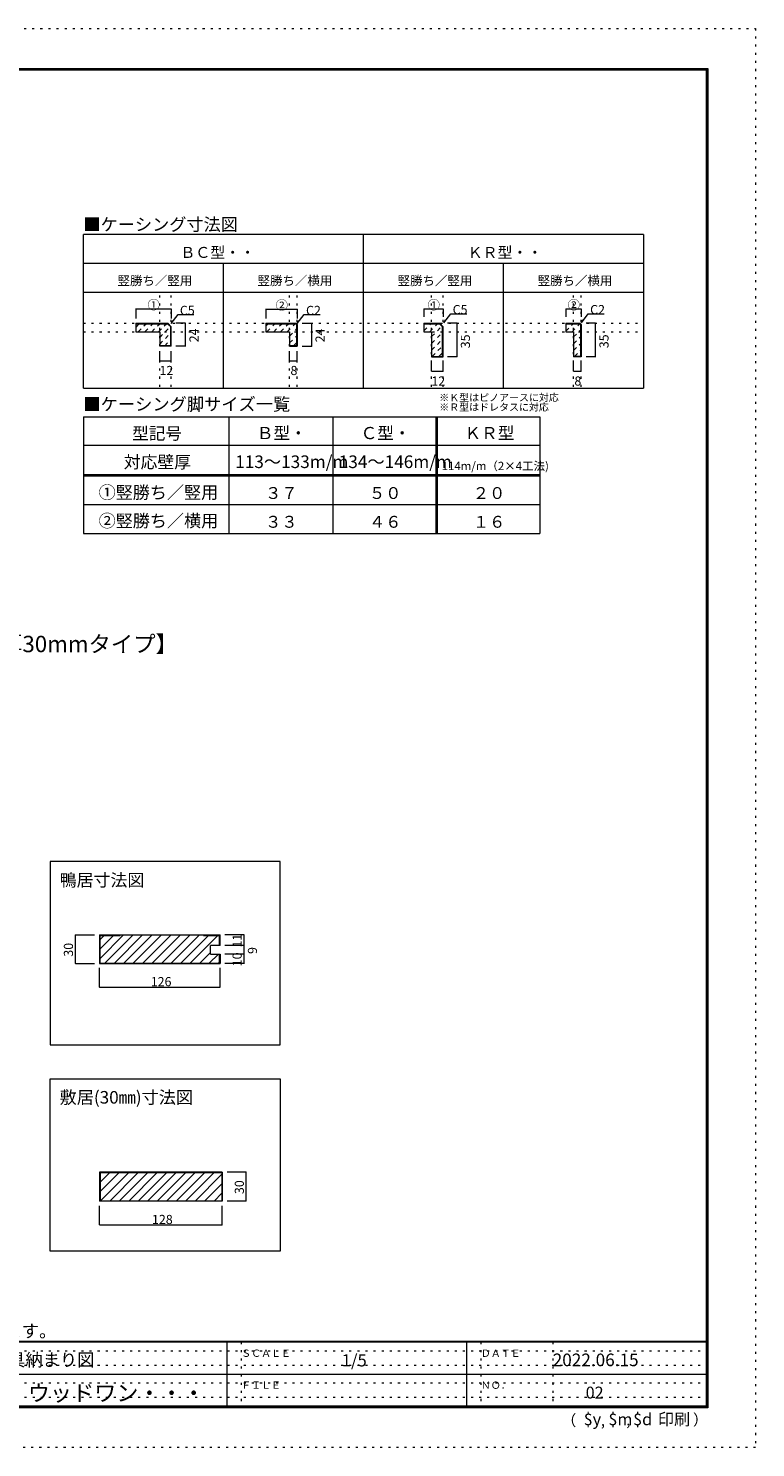
# Model space of a CAD drawing. Units: millimetres. Extents: x -6188 to 6112, y -4546 to 4334.
# Drawn here: x 1560 to 6112, y -4546 to 4334 of the extents above; entities that cross this region are included whole.
import ezdxf

# ---------------------------------------------------------------- set-up
doc = ezdxf.new("R2010")
doc.units = ezdxf.units.MM
doc.header["$LTSCALE"] = 30
doc.linetypes.add('JWW_DASHED1', pattern=[1.693333, 0.846667, -0.846667])
doc.linetypes.add('JWW_HOJO', pattern=[1.693333, -1.27, 0.423333])
for name, color, linetype in [('0-0_補助線', 7, 'Continuous'), ('0-3_仕上げ', 7, 'Continuous'), ('0-4_枠', 7, 'Continuous'), ('0-5_ケーシング', 7, 'Continuous'), ('0-A_文字', 7, 'Continuous'), ('0-B_寸法', 7, 'Continuous'), ('0-C_ハッチ', 7, 'Continuous'), ('F-0_補助線', 7, 'Continuous'), ('F-1_枠', 7, 'Continuous'), ('F-A_文字', 7, 'Continuous')]:
    doc.layers.add(name, color=color, linetype=linetype)

msp = doc.modelspace()

# ---------------------------------------------------------------- linework, layer by layer
at = {"layer": '0-0_補助線', "color": 120, "linetype": 'JWW_HOJO', "lineweight": 5}
for p, q in [((2382.1, 2091.8), (2382.1, 2683.9)), ((2454.1, 2091.8), (2454.1, 2683.9)), ((3195.5, 2091.8), (3195.5, 2683.9)), ((3243.5, 2091.8), (3243.5, 2683.9)), ((4084, 2091.8), (4084, 2683.9)), ((4156, 2091.8), (4156, 2683.9)), ((4972.4, 2091.8), (4972.4, 2683.9)), ((5020.4, 2091.8), (5020.4, 2683.9)), ((1904.8, 2489.2), (5410.6, 2489.2)), ((1904.8, 2436.4), (5410.6, 2436.4))]:
    msp.add_line(p, q, dxfattribs=at)
at = {"layer": '0-3_仕上げ', "color": 92, "linetype": 'Continuous', "lineweight": 13}
msp.add_line((2774.1, -3002.7), (2006.1, -3002.7), dxfattribs=at)
at = {"layer": '0-4_枠', "color": 92, "linetype": 'Continuous', "lineweight": 13}
for p, q in [((2004.4, -1337.6), (2760.4, -1337.6)), ((2004.4, -1337.6), (2004.4, -1517.6)), ((2007.4, -1340.6), (2135.5, -1340.6)), ((2007.4, -1340.6), (2007.4, -1514.6)), ((2655.7, -1340.6), (2757.4, -1340.6)), ((2760.4, -1403.6), (2700.4, -1403.6)), ((2700.4, -1457.6), (2700.4, -1403.6)), ((2757.4, -1403.6), (2757.4, -1340.6)), ((2760.4, -1403.6), (2760.4, -1337.6)), ((2700.4, -1457.6), (2760.4, -1457.6)), ((2757.4, -1514.6), (2757.4, -1457.6)), ((2760.4, -1457.6), (2760.4, -1517.6)), ((2004.4, -1517.6), (2412.4, -1517.6)), ((2007.4, -1514.6), (2412.4, -1514.6)), ((2412.4, -1514.6), (2757.4, -1514.6)), ((2412.4, -1517.6), (2760.4, -1517.6)), ((2006.1, -2822.7), (2006.1, -3002.7)), ((2774.1, -2822.7), (2006.1, -2822.7)), ((2771.1, -2825.7), (2009.1, -2825.7)), ((2009.1, -2825.7), (2009.1, -3002.7)), ((2771.1, -2825.7), (2771.1, -3002.7)), ((2774.1, -2822.7), (2774.1, -3002.7)), ((2774.1, -3002.7), (2006.1, -3002.7))]:
    msp.add_line(p, q, dxfattribs=at)
at = {"layer": '0-5_ケーシング', "color": 92, "linetype": 'Continuous', "lineweight": 13}
for p, q in [((2232.1, 2489.2), (2232.1, 2436.4)), ((2232.1, 2489.2), (2432.8, 2489.2)), ((2432.8, 2489.2), (2454.1, 2468)), ((3045.5, 2489.2), (3045.5, 2436.4)), ((3045.5, 2489.2), (3235, 2489.2)), ((3243.5, 2480.7), (3235, 2489.2)), ((4036, 2489.2), (4036, 2436.4)), ((4036, 2489.2), (4134.7, 2489.2)), ((4134.7, 2489.2), (4156, 2468)), ((4924.4, 2489.2), (4924.4, 2436.4)), ((4924.4, 2489.2), (5011.9, 2489.2)), ((5020.4, 2480.7), (5011.9, 2489.2)), ((2232.1, 2486.2), (2431.6, 2486.2)), ((2232.1, 2436.4), (2238.3, 2436.4)), ((2238.3, 2436.4), (2382.1, 2436.4)), ((2382.1, 2436.4), (2382.1, 2345.2)), ((2431.6, 2486.2), (2451.1, 2466.7)), ((2451.1, 2348.2), (2451.1, 2466.7)), ((2454.1, 2345.2), (2454.1, 2468)), ((3045.5, 2486.2), (3233.8, 2486.2)), ((3045.5, 2436.4), (3195.5, 2436.4)), ((3195.5, 2436.4), (3195.5, 2345.2)), ((3233.8, 2486.2), (3240.5, 2479.5)), ((3240.5, 2348.2), (3240.5, 2479.5)), ((3243.5, 2480.7), (3243.5, 2345.2)), ((4036, 2486.2), (4133.5, 2486.2)), ((4036, 2436.4), (4084, 2436.4)), ((4084, 2436.4), (4084, 2279.2)), ((4133.5, 2486.2), (4153, 2466.7)), ((4153, 2282.2), (4153, 2466.7)), ((4156, 2279.2), (4156, 2468)), ((4924.4, 2486.2), (5010.7, 2486.2)), ((4924.4, 2436.4), (4972.4, 2436.4)), ((4972.4, 2436.4), (4972.4, 2279.2)), ((5010.7, 2486.2), (5017.4, 2479.5)), ((5017.4, 2282.2), (5017.4, 2479.5)), ((5020.4, 2480.7), (5020.4, 2279.2)), ((2451.1, 2348.2), (2382.1, 2348.2)), ((2454.1, 2345.2), (2382.1, 2345.2)), ((3240.5, 2348.2), (3195.5, 2348.2)), ((3195.5, 2345.2), (3243.5, 2345.2)), ((4084, 2282.2), (4153, 2282.2)), ((4084, 2279.2), (4156, 2279.2)), ((5017.4, 2282.2), (4972.4, 2282.2)), ((5020.4, 2279.2), (4972.4, 2279.2))]:
    msp.add_line(p, q, dxfattribs=at)
at = {"layer": '0-A_文字', "color": 7, "linetype": 'Continuous', "lineweight": 9}
for p, q in [((1904.8, 2083.9), (1904.8, 3043.9)), ((5410.6, 3043.9), (1904.8, 3043.9)), ((3657.7, 2083.9), (3657.7, 3043.9)), ((5410.6, 3043.9), (5410.6, 2083.9)), ((5410.6, 2863.9), (1904.8, 2863.9)), ((2781.3, 2083.9), (2781.3, 2863.9)), ((4534.2, 2083.9), (4534.2, 2863.9)), ((1904.8, 2683.9), (5410.6, 2683.9)), ((1904.8, 2083.9), (5410.6, 2083.9)), ((1904.8, 1903.9), (1904.8, 1174.9)), ((1904.8, 1903.9), (4760.6, 1903.9)), ((2814.8, 1903.9), (2814.8, 1174.9)), ((3464.8, 1903.9), (3464.8, 1174.9)), ((4110.6, 1903.9), (4110.6, 1174.9)), ((4119, 1903.9), (4119, 1174.9)), ((4760.6, 1903.9), (4760.6, 1174.9)), ((4760.6, 1723.9), (1904.8, 1723.9)), ((1904.8, 1543.9), (4760.6, 1543.9)), ((1904.8, 1534.9), (4760.6, 1534.9)), ((1904.8, 1354.9), (4760.6, 1354.9)), ((1904.8, 1174.9), (4760.6, 1174.9)), ((1695.8, -877.7), (1695.8, -2025.9)), ((3135.8, -877.7), (1695.8, -877.7)), ((3135.8, -2025.9), (3135.8, -877.7)), ((1695.8, -2025.9), (3135.8, -2025.9)), ((1695.8, -3317.5), (1695.8, -2237.5)), ((1695.8, -2237.5), (3135.8, -2237.5)), ((3135.8, -2237.5), (3135.8, -3317.5)), ((3135.8, -3317.5), (1695.8, -3317.5))]:
    msp.add_line(p, q, dxfattribs=at)
at = {"layer": '0-B_寸法', "color": 120, "linetype": 'Continuous', "lineweight": 5}
for p, q in [((2232.1, 2579.2), (2454.1, 2579.2)), ((2232.1, 2579.2), (2232.1, 2519.2)), ((2454.1, 2579.2), (2454.1, 2519.2)), ((3045.5, 2577), (3243.5, 2577)), ((3045.5, 2577), (3045.5, 2519.2)), ((3243.5, 2577), (3243.5, 2519.2)), ((4036, 2578.7), (4156, 2578.7)), ((4036, 2578.7), (4036, 2528.7)), ((4156, 2578.7), (4156, 2528.7)), ((4924.4, 2578.7), (5020.4, 2578.7)), ((4924.4, 2578.7), (4924.4, 2528.7)), ((5020.4, 2578.7), (5020.4, 2528.7)), ((2453.9, 2488.2), (2496.9, 2544.3)), ((2461.3, 2505.5), (2453.9, 2488.2)), ((2544.1, 2489.2), (2484.1, 2489.2)), ((2496.9, 2544.3), (2596.8, 2544.3)), ((2544.1, 2345.2), (2544.1, 2489.2)), ((3243.4, 2487.8), (3286.3, 2543.9)), ((3250.8, 2505.1), (3243.4, 2487.8)), ((3333.5, 2488.8), (3273.5, 2488.8)), ((3286.3, 2543.9), (3386.2, 2543.9)), ((3333.5, 2344.8), (3333.5, 2488.8)), ((4161.2, 2493), (4204.1, 2549.2)), ((4168.6, 2510.4), (4161.2, 2493)), ((4243, 2488.9), (4183, 2488.9)), ((4204.1, 2549.2), (4304, 2549.2)), ((4243, 2278.9), (4243, 2488.9)), ((5021.6, 2493), (5064.5, 2549.1)), ((5029, 2510.3), (5021.6, 2493)), ((5110.4, 2489.2), (5050.4, 2489.2)), ((5064.5, 2549.1), (5164.4, 2549.1)), ((5110.4, 2279.2), (5110.4, 2489.2)), ((2382.1, 2255.2), (2382.1, 2315.2)), ((2454.1, 2255.2), (2454.1, 2315.2)), ((2544.1, 2345.2), (2484.1, 2345.2)), ((3195.5, 2255.2), (3195.5, 2315.2)), ((3243.5, 2255.2), (3243.5, 2315.2)), ((3333.5, 2344.8), (3273.5, 2344.8)), ((2382.1, 2255.2), (2454.1, 2255.2)), ((3195.5, 2255.2), (3243.5, 2255.2)), ((4156, 2278.9), (4084, 2278.9)), ((4084, 2189.2), (4084, 2249.2)), ((4156, 2189.2), (4156, 2249.2)), ((4243, 2278.9), (4183, 2278.9)), ((4972.4, 2189.2), (4972.4, 2249.2)), ((5020.4, 2189.2), (5020.4, 2249.2)), ((5110.4, 2279.2), (5050.4, 2279.2)), ((4084, 2189.2), (4156, 2189.2)), ((4972.4, 2189.2), (5020.4, 2189.2)), ((1854.4, -1337.6), (1974.4, -1337.6)), ((1854.4, -1517.6), (1854.4, -1337.6)), ((2910.4, -1337.6), (2790.4, -1337.6)), ((2910.4, -1403.6), (2790.4, -1403.6)), ((2910.4, -1403.6), (2910.4, -1337.6)), ((2910.4, -1457.6), (2910.4, -1403.6)), ((2910.4, -1457.6), (2790.4, -1457.6)), ((2910.4, -1517.6), (2910.4, -1457.6)), ((1854.4, -1517.6), (1974.4, -1517.6)), ((2004.4, -1664.6), (2004.4, -1544.6)), ((2760.4, -1664.6), (2760.4, -1544.6)), ((2910.4, -1517.6), (2790.4, -1517.6)), ((2004.4, -1664.6), (2760.4, -1664.6)), ((2924.1, -2822.7), (2804.1, -2822.7)), ((2924.1, -3002.7), (2924.1, -2822.7)), ((2924.1, -3002.7), (2804.1, -3002.7)), ((2006.1, -3152.7), (2006.1, -3032.7)), ((2774.1, -3152.7), (2774.1, -3032.7)), ((2006.1, -3152.7), (2774.1, -3152.7))]:
    msp.add_line(p, q, dxfattribs=at)
at = {"layer": '0-B_寸法', "color": 7, "linetype": 'Continuous', "lineweight": 9, "const_width": 3}
for points in [[(2233.6, 2579.2, 0.414214), (2232.1, 2580.7, 0.414214), (2230.6, 2579.2, 0.414214), (2232.1, 2577.7, 0.414214)], [(2455.6, 2579.2, 0.414214), (2454.1, 2580.7, 0.414214), (2452.6, 2579.2, 0.414214), (2454.1, 2577.7, 0.414214)], [(3047, 2577, 0.414214), (3045.5, 2578.5, 0.414214), (3044, 2577, 0.414214), (3045.5, 2575.5, 0.414214)], [(3245, 2577, 0.414214), (3243.5, 2578.5, 0.414214), (3242, 2577, 0.414214), (3243.5, 2575.5, 0.414214)], [(4037.5, 2578.7, 0.414214), (4036, 2580.2, 0.414214), (4034.5, 2578.7, 0.414214), (4036, 2577.2, 0.414214)], [(4157.5, 2578.7, 0.414214), (4156, 2580.2, 0.414214), (4154.5, 2578.7, 0.414214), (4156, 2577.2, 0.414214)], [(4925.9, 2578.7, 0.414214), (4924.4, 2580.2, 0.414214), (4922.9, 2578.7, 0.414214), (4924.4, 2577.2, 0.414214)], [(5021.9, 2578.7, 0.414214), (5020.4, 2580.2, 0.414214), (5018.9, 2578.7, 0.414214), (5020.4, 2577.2, 0.414214)], [(2545.6, 2489.2, 0.414214), (2544.1, 2490.7, 0.414214), (2542.6, 2489.2, 0.414214), (2544.1, 2487.7, 0.414214)], [(3335, 2488.8, 0.414214), (3333.5, 2490.3, 0.414214), (3332, 2488.8, 0.414214), (3333.5, 2487.3, 0.414214)], [(4244.5, 2488.9, 0.414214), (4243, 2490.4, 0.414214), (4241.5, 2488.9, 0.414214), (4243, 2487.4, 0.414214)], [(5111.9, 2489.2, 0.414214), (5110.4, 2490.7, 0.414214), (5108.9, 2489.2, 0.414214), (5110.4, 2487.7, 0.414214)], [(2545.6, 2345.2, 0.414214), (2544.1, 2346.7, 0.414214), (2542.6, 2345.2, 0.414214), (2544.1, 2343.7, 0.414214)], [(3335, 2344.8, 0.414214), (3333.5, 2346.3, 0.414214), (3332, 2344.8, 0.414214), (3333.5, 2343.3, 0.414214)], [(2383.6, 2255.2, 0.414214), (2382.1, 2256.7, 0.414214), (2380.6, 2255.2, 0.414214), (2382.1, 2253.7, 0.414214)], [(2455.6, 2255.2, 0.414214), (2454.1, 2256.7, 0.414214), (2452.6, 2255.2, 0.414214), (2454.1, 2253.7, 0.414214)], [(3197, 2255.2, 0.414214), (3195.5, 2256.7, 0.414214), (3194, 2255.2, 0.414214), (3195.5, 2253.7, 0.414214)], [(3245, 2255.2, 0.414214), (3243.5, 2256.7, 0.414214), (3242, 2255.2, 0.414214), (3243.5, 2253.7, 0.414214)], [(4244.5, 2278.9, 0.414214), (4243, 2280.4, 0.414214), (4241.5, 2278.9, 0.414214), (4243, 2277.4, 0.414214)], [(5111.9, 2279.2, 0.414214), (5110.4, 2280.7, 0.414214), (5108.9, 2279.2, 0.414214), (5110.4, 2277.7, 0.414214)], [(4085.5, 2189.2, 0.414214), (4084, 2190.7, 0.414214), (4082.5, 2189.2, 0.414214), (4084, 2187.7, 0.414214)], [(4157.5, 2189.2, 0.414214), (4156, 2190.7, 0.414214), (4154.5, 2189.2, 0.414214), (4156, 2187.7, 0.414214)], [(4973.9, 2189.2, 0.414214), (4972.4, 2190.7, 0.414214), (4970.9, 2189.2, 0.414214), (4972.4, 2187.7, 0.414214)], [(5021.9, 2189.2, 0.414214), (5020.4, 2190.7, 0.414214), (5018.9, 2189.2, 0.414214), (5020.4, 2187.7, 0.414214)], [(1855.9, -1337.6, 0.414214), (1854.4, -1336.1, 0.414214), (1852.9, -1337.6, 0.414214), (1854.4, -1339.1, 0.414214)], [(2911.9, -1337.6, 0.414214), (2910.4, -1336.1, 0.414214), (2908.9, -1337.6, 0.414214), (2910.4, -1339.1, 0.414214)], [(2911.9, -1403.6, 0.414214), (2910.4, -1402.1, 0.414214), (2908.9, -1403.6, 0.414214), (2910.4, -1405.1, 0.414214)], [(2911.9, -1457.6, 0.414214), (2910.4, -1456.1, 0.414214), (2908.9, -1457.6, 0.414214), (2910.4, -1459.1, 0.414214)], [(1855.9, -1517.6, 0.414214), (1854.4, -1516.1, 0.414214), (1852.9, -1517.6, 0.414214), (1854.4, -1519.1, 0.414214)], [(2911.9, -1517.6, 0.414214), (2910.4, -1516.1, 0.414214), (2908.9, -1517.6, 0.414214), (2910.4, -1519.1, 0.414214)], [(2005.9, -1664.6, 0.414214), (2004.4, -1663.1, 0.414214), (2002.9, -1664.6, 0.414214), (2004.4, -1666.1, 0.414214)], [(2761.9, -1664.6, 0.414214), (2760.4, -1663.1, 0.414214), (2758.9, -1664.6, 0.414214), (2760.4, -1666.1, 0.414214)], [(2925.6, -2822.7, 0.414214), (2924.1, -2821.2, 0.414214), (2922.6, -2822.7, 0.414214), (2924.1, -2824.2, 0.414214)], [(2925.6, -3002.7, 0.414214), (2924.1, -3001.2, 0.414214), (2922.6, -3002.7, 0.414214), (2924.1, -3004.2, 0.414214)], [(2007.6, -3152.7, 0.414214), (2006.1, -3151.2, 0.414214), (2004.6, -3152.7, 0.414214), (2006.1, -3154.2, 0.414214)], [(2775.6, -3152.7, 0.414214), (2774.1, -3151.2, 0.414214), (2772.6, -3152.7, 0.414214), (2774.1, -3154.2, 0.414214)]]:
    msp.add_lwpolyline(points, format="xyb", close=True, dxfattribs=at)
at = {"layer": '0-C_ハッチ', "color": 120, "linetype": 'JWW_DASHED1', "lineweight": 5}
for p, q in [((2232.1, 2463.4), (2254.9, 2486.2)), ((2247.5, 2436.4), (2297.3, 2486.2)), ((2289.9, 2436.4), (2339.7, 2486.2)), ((2332.3, 2436.4), (2382.1, 2486.2)), ((2374.8, 2436.4), (2424.6, 2486.2)), ((2382.1, 2401.2), (2449.3, 2468.5)), ((2382.1, 2358.8), (2451.1, 2427.8)), ((3045.5, 2470.7), (3061, 2486.2)), ((3053.6, 2436.4), (3103.4, 2486.2)), ((3096, 2436.4), (3145.8, 2486.2)), ((3138.4, 2436.4), (3188.2, 2486.2)), ((3180.9, 2436.4), (3230.7, 2486.2)), ((3195.5, 2408.6), (3240.5, 2453.6)), ((3195.5, 2366.2), (3240.5, 2411.2)), ((4036, 2485.4), (4036.8, 2486.2)), ((4036, 2442.9), (4079.2, 2486.2)), ((4071.8, 2436.4), (4121.6, 2486.2)), ((4084, 2406.1), (4148.8, 2470.9)), ((4084, 2363.7), (4153, 2432.7)), ((4924.4, 2482.9), (4927.7, 2486.2)), ((4924.4, 2440.4), (4970.2, 2486.2)), ((4962.8, 2436.4), (5011.6, 2485.2)), ((4972.4, 2403.6), (5017.4, 2448.6)), ((4972.4, 2361.2), (5017.4, 2406.2)), ((2413.8, 2348.2), (2451.1, 2385.4)), ((3219.9, 2348.2), (3240.5, 2368.7)), ((4084, 2321.2), (4153, 2390.2)), ((4087.3, 2282.2), (4153, 2347.8)), ((4972.4, 2318.7), (5017.4, 2363.7)), ((4978.3, 2282.2), (5017.4, 2321.3)), ((4129.8, 2282.2), (4153, 2305.4))]:
    msp.add_line(p, q, dxfattribs=at)
at = {"layer": '0-C_ハッチ', "color": 120, "linetype": 'Continuous', "lineweight": 5}
for p, q in [((2007.4, -1486.6), (2156.5, -1337.6)), ((2007.4, -1427.3), (2097.1, -1337.6)), ((2007.4, -1367.9), (2034.7, -1340.6)), ((2038.9, -1514.6), (2215.9, -1337.6)), ((2098.3, -1514.6), (2275.3, -1337.6)), ((2157.6, -1514.6), (2334.6, -1337.6)), ((2217, -1514.6), (2394, -1337.6)), ((2276.4, -1514.6), (2453.4, -1337.6)), ((2335.8, -1514.6), (2512.8, -1337.6)), ((2395.2, -1514.6), (2572.2, -1337.6)), ((2454.6, -1514.6), (2631.6, -1337.6)), ((2514, -1514.6), (2691, -1337.6)), ((2573.4, -1514.6), (2750.4, -1337.6)), ((2632.8, -1514.6), (2700.4, -1447)), ((2692.2, -1514.6), (2749.2, -1457.6)), ((2751.6, -1514.6), (2757.4, -1508.8)), ((2006.1, -2828.3), (2011.6, -2822.7)), ((2009.1, -2944), (2127.4, -2825.7)), ((2009.1, -2884.7), (2068, -2825.7)), ((2009.8, -3002.7), (2186.8, -2825.7)), ((2069.2, -3002.7), (2246.2, -2825.7)), ((2128.6, -3002.7), (2305.6, -2825.7)), ((2188, -3002.7), (2365, -2825.7)), ((2247.4, -3002.7), (2424.4, -2825.7)), ((2306.8, -3002.7), (2483.8, -2825.7)), ((2366.2, -3002.7), (2543.2, -2825.7)), ((2425.6, -3002.7), (2602.6, -2825.7)), ((2485, -3002.7), (2662, -2825.7)), ((2544.4, -3002.7), (2721.4, -2825.7)), ((2603.8, -3002.7), (2771.1, -2835.4)), ((2663.2, -3002.7), (2771.1, -2894.8)), ((2722.6, -3002.7), (2771.1, -2954.2))]:
    msp.add_line(p, q, dxfattribs=at)
at = {"layer": 'F-0_補助線', "color": 120, "linetype": 'JWW_HOJO', "lineweight": 5}
for p, q in [((-6188.2, 4334.3), (6111.8, 4334.3)), ((6111.8, 4334.3), (6111.8, -4545.7)), ((6111.8, -4545.7), (-6188.2, -4545.7))]:
    msp.add_line(p, q, dxfattribs=at)
at = {"layer": 'F-0_補助線', "color": 200, "linetype": 'Continuous', "lineweight": 20}
for p, q in [((-5888.2, 4084.3), (5811.8, 4084.3)), ((-5888.2, 4079.3), (5811.8, 4079.3)), ((-5888.2, 4074.3), (5811.8, 4074.3)), ((5801.8, 4084.3), (5801.8, -4295.7)), ((5806.8, 4084.3), (5806.8, -4295.7)), ((5811.8, 4084.3), (5811.8, -4295.7))]:
    msp.add_line(p, q, dxfattribs=at)
at = {"layer": 'F-0_補助線', "color": 7, "linetype": 'JWW_HOJO', "lineweight": 9}
for p, q in [((2891.8, -3885.7), (2891.8, -4285.7)), ((4391.8, -3885.7), (4391.8, -4285.7)), ((4841.8, -3885.7), (4841.8, -4285.7)), ((-38.2, -3940.7), (5801.8, -3940.7)), ((-38.2, -4030.7), (5801.8, -4030.7)), ((-38.2, -4140.7), (5801.8, -4140.7)), ((-38.2, -4230.7), (5801.8, -4230.7))]:
    msp.add_line(p, q, dxfattribs=at)
at = {"layer": 'F-1_枠', "color": 200, "linetype": 'Continuous', "lineweight": 20}
for p, q in [((5811.8, -3880.7), (-5888.2, -3880.7)), ((5811.8, -3885.7), (-5888.2, -3885.7)), ((2801.8, -3885.7), (2801.8, -4285.7)), ((4301.8, -3885.7), (4301.8, -4285.7)), ((-38.2, -4085.7), (5801.8, -4085.7)), ((5811.8, -4285.7), (-5888.2, -4285.7)), ((5811.8, -4290.7), (-5888.2, -4290.7)), ((5811.8, -4295.7), (-5888.2, -4295.7))]:
    msp.add_line(p, q, dxfattribs=at)

# ---------------------------------------------------------------- texts
at = {"layer": '0-A_文字', "color": 7, "linetype": 'Continuous', "lineweight": 9, "attachment_point": 7}
for s, insert, char_height, width in [('{\\fＭＳ ゴシック|b0|i0|c128|p49;■ケーシング寸法図}', (1904.8, 3068.3), 78.74, 930), ('{\\fＭＳ ゴシック|b0|i0|c128|p49;ＢＣ型・・}', (2511.3, 2898.2), 68.58, 450), ('{\\fＭＳ ゴシック|b0|i0|c128|p49;ＫＲ型・・}', (4309.2, 2898.2), 68.58, 450), ('{\\fＭＳ ゴシック|b0|i0|c128|p49;竪勝ち／竪用}', (2118.1, 2727.5), 57.15, 450), ('{\\fＭＳ ゴシック|b0|i0|c128|p49;竪勝ち／横用}', (2994.5, 2727.5), 57.15, 450), ('{\\fＭＳ ゴシック|b0|i0|c128|p49;竪勝ち／竪用}', (3871, 2727.5), 57.15, 450), ('{\\fＭＳ ゴシック|b0|i0|c128|p49;竪勝ち／横用}', (4747.4, 2727.5), 57.15, 450), ('{\\fＭＳ ゴシック|b0|i0|c128|p49;※Ｋ型はピノアースに対応}', (4131.7, 2001.8), 45.72, 720), ('{\\fＭＳ ゴシック|b0|i0|c128|p49;■ケーシング脚サイズ一覧}', (1904.8, 1943.5), 79.058, 1245), ('{\\fＭＳ ゴシック|b0|i0|c128|p49;※Ｒ型はドレタスに対応}', (4131.7, 1941.8), 45.72, 660), ('{\\fＭＳ ゴシック|b0|i0|c128|p49;型記号}', (2209.8, 1762), 76.2, 300), ('{\\fＭＳ ゴシック|b0|i0|c128|p49;Ｂ型・}', (2989.8, 1764.2), 76.2, 300), ('{\\fＭＳ ゴシック|b0|i0|c128|p49;Ｃ型・}', (3639.8, 1764.2), 76.2, 300), ('{\\fＭＳ ゴシック|b0|i0|c128|p49;ＫＲ型}', (4289.8, 1764.2), 76.2, 300), ('{\\fＭＳ ゴシック|b0|i0|c128|p49;対応壁厚}', (2157.3, 1582.5), 77.153, 405), ('{\\fＭＳ ゴシック|b0|i0|c128|p49;113～133m/m}', (2854.8, 1583.4), 78.971, 570), ('{\\fＭＳ ゴシック|b0|i0|c128|p49;134～146m/m}', (3502.7, 1583.4), 78.971, 570), ('{\\fＭＳ ゴシック|b0|i0|c128|p49;114m/m（2×4工法)}', (4146.6, 1570.2), 52.578, 586.5), ('{\\fＭＳ ゴシック|b0|i0|c128|p49;①竪勝ち／竪用}', (1999.8, 1391.9), 78.377, 720), ('{\\fＭＳ ゴシック|b0|i0|c128|p49;３７}', (3042.3, 1389.9), 74.295, 195), ('{\\fＭＳ ゴシック|b0|i0|c128|p49;５０}', (3692.3, 1389.9), 74.295, 195), ('{\\fＭＳ ゴシック|b0|i0|c128|p49;２０}', (4342.3, 1389.9), 74.295, 195), ('{\\fＭＳ ゴシック|b0|i0|c128|p49;②竪勝ち／横用}', (1999.8, 1214.1), 78.377, 720), ('{\\fＭＳ ゴシック|b0|i0|c128|p49;３３}', (3042.3, 1209.9), 74.295, 195), ('{\\fＭＳ ゴシック|b0|i0|c128|p49;４６}', (3692.3, 1209.9), 74.295, 195), ('{\\fＭＳ ゴシック|b0|i0|c128|p49;１６}', (4342.3, 1209.9), 74.295, 195), ('{\\fＭＳ ゴシック|b0|i0|c128|p49;【一般畳ご使用時（バリアフリー対応）敷居厚30mmタイプ】}', (-1412.2, 431.2), 102.447, 3630), ('{\\fＭＳ ゴシック|b0|i0|c128|p49;鴨居寸法図}', (1755.8, -1033.8), 77.724, 510), ('{\\fＭＳ ゴシック|b0|i0|c128|p49;敷居(30㎜)寸法図}', (1755.8, -2393.2), 78.581, 825), ('{\\fＭＳ ゴシック|b0|i0|c128|p49;※上記納まり図は襖縁（現場調達）を含んだ寸法図としています。}', (-1523.2, -3855.8), 79.629, 3135)]:
    msp.add_mtext(s, dxfattribs=dict(at, insert=insert, char_height=char_height, width=width))
at = {"layer": '0-B_寸法', "color": 7, "linetype": 'Continuous', "lineweight": 211, "char_height": 57.15, "attachment_point": 7}
for s, insert, width in [('{\\fＭＳ ゴシック|b0|i0|c128|p49;①}', (2305.6, 2576.3), 75), ('{\\fＭＳ ゴシック|b0|i0|c128|p49;②}', (3107, 2574.1), 75), ('{\\fＭＳ ゴシック|b0|i0|c128|p49;①}', (4058.5, 2575.8), 75), ('{\\fＭＳ ゴシック|b0|i0|c128|p49;②}', (4934.9, 2575.8), 75), ('{\\fＭＳ ゴシック|b0|i0|c128|p49;12}', (2380.6, 2165.3), 75), ('{\\fＭＳ ゴシック|b0|i0|c128|p49;8}', (3200.6, 2165.3), 37.5), ('{\\fＭＳ ゴシック|b0|i0|c128|p49;12}', (4082.5, 2099.3), 75), ('{\\fＭＳ ゴシック|b0|i0|c128|p49;8}', (4977.7, 2099.3), 37.5), ('{\\fＭＳ ゴシック|b0|i0|c128|p49;126}', (2326.2, -1658.5), 112.5), ('{\\fＭＳ ゴシック|b0|i0|c128|p49;128}', (2333.9, -3146.7), 112.5)]:
    msp.add_mtext(s, dxfattribs=dict(at, insert=insert, width=width))
at = {"layer": '0-B_寸法', "color": 7, "linetype": 'Continuous', "lineweight": 9, "char_height": 57.15, "width": 75, "attachment_point": 7}
for s, insert in [('{\\fＭＳ ゴシック|b0|i0|c128|p49;C5}', (2508.4, 2541.4)), ('{\\fＭＳ ゴシック|b0|i0|c128|p49;C2}', (3297.9, 2541)), ('{\\fＭＳ ゴシック|b0|i0|c128|p49;C5}', (4215.7, 2546.2)), ('{\\fＭＳ ゴシック|b0|i0|c128|p49;C2}', (5076.1, 2546.2))]:
    msp.add_mtext(s, dxfattribs=dict(at, insert=insert))
at = {"layer": '0-B_寸法', "color": 7, "linetype": 'Continuous', "lineweight": 211, "char_height": 57.15, "attachment_point": 7, "rotation": 90}
for s, insert, width in [('{\\fＭＳ ゴシック|b0|i0|c128|p49;24}', (2625.1, 2370.3), 75), ('{\\fＭＳ ゴシック|b0|i0|c128|p49;24}', (3414.5, 2369.8), 75), ('{\\fＭＳ ゴシック|b0|i0|c128|p49;35}', (4324, 2332.8), 75), ('{\\fＭＳ ゴシック|b0|i0|c128|p49;35}', (5191.4, 2333.1), 75), ('{\\fＭＳ ゴシック|b0|i0|c128|p49;30}', (1839.4, -1474), 75), ('{\\fＭＳ ゴシック|b0|i0|c128|p49;11}', (2895.4, -1417), 75), ('{\\fＭＳ ゴシック|b0|i0|c128|p49;9}', (2991.1, -1456.8), 37.5), ('{\\fＭＳ ゴシック|b0|i0|c128|p49;10}', (2895.4, -1534), 75), ('{\\fＭＳ ゴシック|b0|i0|c128|p49;30}', (2909.1, -2959.2), 75)]:
    msp.add_mtext(s, dxfattribs=dict(at, insert=insert, width=width))
at = {"layer": 'F-0_補助線', "color": 7, "linetype": 'Continuous', "lineweight": 0, "insert": (461, -4036.2), "char_height": 79.194, "width": 1455, "attachment_point": 7}
msp.add_mtext('{\\fＭＳ ゴシック|b0|i0|c128|p49;大壁和風造作材\u3000建具納まり図}', dxfattribs=at)
at = {"layer": 'F-A_文字', "color": 7, "linetype": 'Continuous', "lineweight": 0, "attachment_point": 7}
for s, insert, char_height, width in [('{\\fＭＳ ゴシック|b0|i0|c128|p49;ＳＣＡＬＥ}', (2891.8, -3977.8), 45.72, 300), ('{\\fＭＳ ゴシック|b0|i0|c128|p49;1/5}', (3521.8, -4037.6), 76.2, 150), ('{\\fＭＳ ゴシック|b0|i0|c128|p49;ＤＡＴＥ}', (4391.8, -3977.8), 45.72, 240), ('{\\fＭＳ ゴシック|b0|i0|c128|p49;2022.06.15}', (4841.8, -4036.2), 78.867, 517.5), ('{\\fＭＳ ゴシック|b0|i0|c128|p49;ウッドワン・・・}', (1556.8, -4254.9), 101.441, 1065), ('{\\fＭＳ ゴシック|b0|i0|c128|p49;ＦＩＬＥ}', (2891.8, -4177.8), 45.72, 240), ('{\\fＭＳ ゴシック|b0|i0|c128|p49;ＮＯ．}', (4391.8, -4177.8), 45.72, 180), ('{\\fＭＳ ゴシック|b0|i0|c128|p49;（}', (4895.9, -4409.7), 68.58, 90), ('{\\fＭＳ ゴシック|b0|i0|c128|p49;$y}', (5035.8, -4405.4), 74.295, 97.5), ('{\\fＭＳ ゴシック|b0|i0|c128|p49;$m}', (5190.5, -4405.4), 74.295, 97.5), ('{\\fＭＳ ゴシック|b0|i0|c128|p49;$d}', (5345.2, -4405.4), 74.295, 97.5), ('{\\fＭＳ ゴシック|b0|i0|c128|p49;印刷}', (5500, -4405.4), 74.295, 195), ('{\\fＭＳ ゴシック|b0|i0|c128|p49;）}', (5720.2, -4405.5), 68.58, 90), ('{\\fＭＳ ゴシック|b0|i0|c128|p49;,}', (5143.1, -4409.7), 68.58, 45), ('{\\fＭＳ ゴシック|b0|i0|c128|p49;,}', (5302, -4406.9), 68.58, 45)]:
    msp.add_mtext(s, dxfattribs=dict(at, insert=insert, char_height=char_height, width=width))
at = {"layer": 'F-A_文字', "color": 7, "linetype": 'Continuous', "lineweight": 9, "insert": (5048.1, -4238.5), "char_height": 74.295, "width": 97.5, "attachment_point": 7}
msp.add_mtext('{\\fＭＳ ゴシック|b0|i0|c128|p49;02}', dxfattribs=at)

doc.saveas('drawing.dxf')
